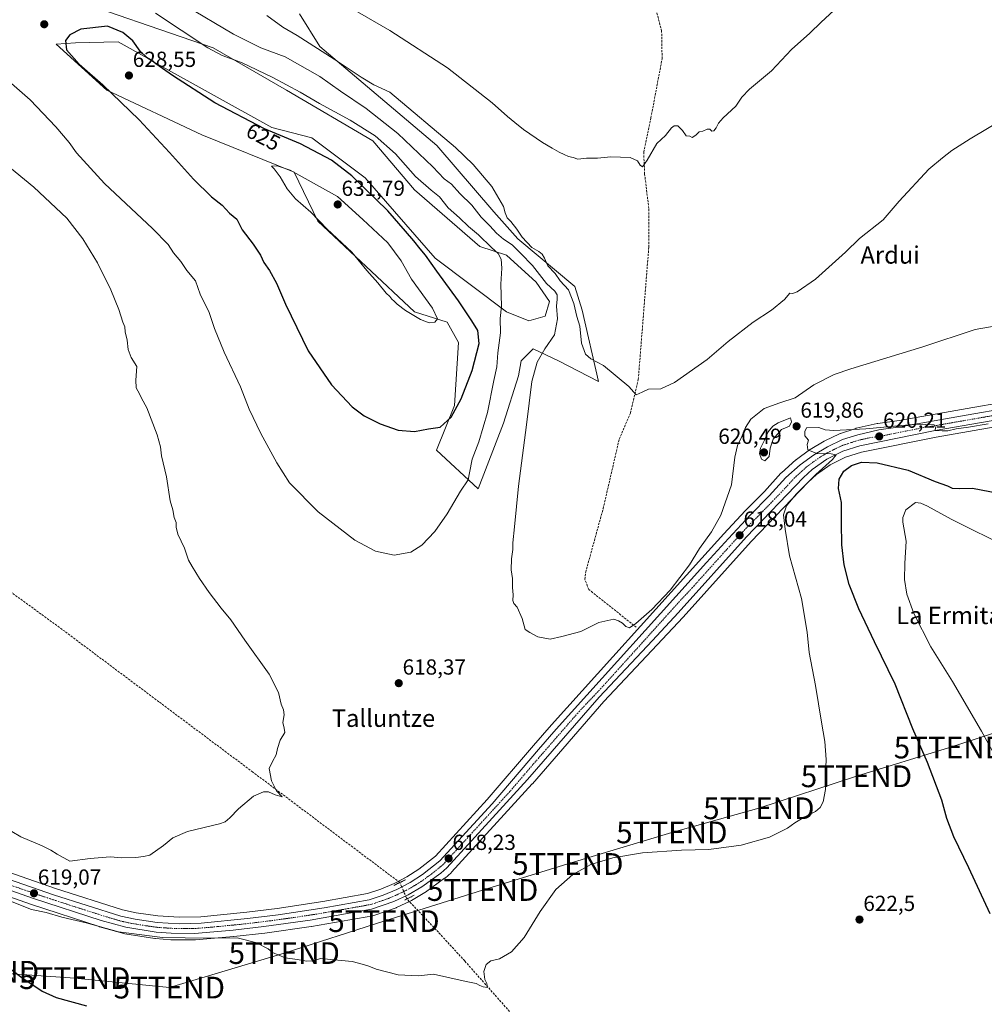
# Model space of a CAD drawing. Units: metres. Extents: x 627857 to 631327, y 4731929 to 4734307.
# Drawn here: x 628467 to 628910, y 4732727 to 4733180 of the extents above; entities that cross this region are included whole.
import ezdxf
from ezdxf.enums import TextEntityAlignment as Align

# ---------------------------------------------------------------- set-up
doc = ezdxf.new("R2010")
doc.units = ezdxf.units.M
doc.header["$MEASUREMENT"] = 0
for name, pattern in [('TRAZO_Y_PUNTO', [1, 0.5, -0.25, 0, -0.25]), ('TRAZOS2', [0.375, 0.25, -0.125]), ('TRAZOSX2', [1.5, 1, -0.5])]:
    doc.linetypes.add(name, pattern=pattern)
doc.layers.get('0').update_dxf_attribs({"lineweight": 5})
for name, color, linetype, lineweight in [('Carretera de calzada única', 19, 'Continuous', 13), ('Carretera de calzada única Cxs', 19, 'Continuous', 13), ('Carretera de calzada única eje', 19, 'TRAZO_Y_PUNTO', 0), ('Carátula', 7, 'Continuous', 5), ('Corriente artificial lineal', 5, 'TRAZOSX2', 13), ('Corriente artificial lineal oculto', 135, 'TRAZO_Y_PUNTO', 13), ('Cultivos herbáceos CxS', 92, 'Continuous', 0), ('Curva de nivel maestra', 36, 'Continuous', 30), ('Curva de nivel normal', 36, 'Continuous', 0), ('Matorral', 135, 'Continuous', 0), ('Matorral CxS', 135, 'Continuous', 0), ('Núcleo urbano', 19, 'Continuous', 0), ('Núcleo urbano CxS', 19, 'Continuous', 0), ('Puente lineal', 2, 'TRAZOS2', 0), ('Punto de cota en terreno', 7, 'Continuous', 0), ('Rótulo de curva de nivel directora', 19, 'Continuous', 0), ('Rótulo de punto de cota en terreno', 19, 'Continuous', 0), ('Tendido', 6, 'Continuous', 0), ('Texto cartográfico', 19, 'Continuous', 0), ('Torre de tendido puntual', 7, 'Continuous', 0)]:
    doc.layers.add(name, color=color, linetype=linetype, lineweight=lineweight)
doc.styles.add('Arial', font='txt', dxfattribs={"height": 0.2})

# ---------------------------------------------------------------- blocks, each defined once
blk = doc.blocks.new('*U162')
at = {"layer": 'Cultivos herbáceos CxS', "color": 92, "linetype": 'Continuous', "lineweight": 0}
blk.add_polyline3d([(628445.09, 4732782.63, 620.31), (628472.18, 4732773.15, 619.3), (628472.24, 4732773.13, 619.31), (628503.33, 4732763.01, 619.63), (628503.45, 4732762.97, 619.63), (628514.72, 4732759.82, 620), (628515.03, 4732759.75, 620), (628528.97, 4732757.52, 619.68), (628529.21, 4732757.49, 619.68), (628536.25, 4732756.95, 619.73), (628536.47, 4732756.94, 619.73), (628547.07, 4732756.9, 619.74), (628547.33, 4732756.92, 619.74), (628547.59, 4732756.94, 619.73), (628565.11, 4732758.43, 619.84), (628565.19, 4732758.44, 619.84), (628579.41, 4732760.06, 619.53), (628579.48, 4732760.07, 619.53), (628600.76, 4732763.04, 619.08), (628600.87, 4732763.06, 619.08), (628629.09, 4732768.02, 618.94), (628629.55, 4732768.14, 618.94), (628639.82, 4732771.69, 618.77), (628640.1, 4732771.81, 618.75), (628646.63, 4732774.89, 617.94), (628646.85, 4732775, 618), (628653.12, 4732778.63, 618.72), (628653.39, 4732778.81, 618.73), (628662.16, 4732785.21, 618.7), (628662.34, 4732785.35, 618.69), (628665.09, 4732787.75, 618.57), (628665.34, 4732787.99, 618.57), (628702.45, 4732828.62, 617.78), (628702.49, 4732828.67, 617.78), (628735.42, 4732866.48, 616.28), (628759.88, 4732892.54, 616.12), (628771.78, 4732905.28, 616.16), (628803.11, 4732940.12, 617.85), (628829.34, 4732967.29, 620.09), (628833.13, 4732970.85, 620.31), (628839.47, 4732975.36, 620.81), (628846.41, 4732978.81, 620.61), (628853.87, 4732981.18, 621.31), (628888.21, 4732988.07, 620.56), (628944.12, 4732997.8, 620.05)], dxfattribs=at)
blk = doc.blocks.new('*U164')
at = {"layer": 'Cultivos herbáceos CxS', "color": 92, "linetype": 'Continuous', "lineweight": 0}
for points in [[(628942.23, 4733008.13, 618.39), (628905.03, 4733001.67, 618.79), (628871.14, 4732995.72, 619.49), (628861.39, 4732994.38, 619.18), (628861.28, 4732994.36, 619.18), (628861.12, 4732994.33, 619.18), (628851.46, 4732992.09, 619.29), (628851.23, 4732992.03, 619.31), (628844.16, 4732989.77, 619.91), (628844.04, 4732989.73, 619.92), (628843.77, 4732989.62, 619.95), (628836.96, 4732986.36, 620.09), (628836.74, 4732986.24, 620.09), (628830.22, 4732982.35, 619.97), (628830, 4732982.2, 619.96), (628823.9, 4732977.77, 619.68), (628823.73, 4732977.64, 619.67), (628823.67, 4732977.58, 619.67), (628817.06, 4732971.7, 619.33), (628816.82, 4732971.47, 619.32), (628809.24, 4732963.05, 618.35), (628800.5, 4732954.29, 617.41), (628800.42, 4732954.21, 617.4), (628790.5, 4732943.51, 616.64), (628780.38, 4732932.44, 616.1), (628711.25, 4732855.81, 616.69), (628703.03, 4732846.35, 617.24), (628681.71, 4732821.48, 618.39), (628657.91, 4732795.43, 617.7), (628650.31, 4732789.38, 617.7), (628644.76, 4732785.85, 617.9), (628638.91, 4732782.79, 617.97), (628632.82, 4732780.23, 618.07), (628626.75, 4732778.26, 617.9), (628606.2, 4732774.55, 618.1), (628585.16, 4732771.39, 618.01), (628571.13, 4732769.65, 618.22), (628550.1, 4732767.57, 618.49), (628540.16, 4732767.34, 618.5), (628530.23, 4732767.95, 618.37), (628520.36, 4732769.38, 618.3), (628514.02, 4732770.76, 618.49), (628483.27, 4732780.46, 617.7), (628448.41, 4732792.59, 618.68)], [(628482.58, 4733192.27, 623.29), (628555.67, 4733166.98, 618.77), (628589.49, 4733147.5, 620.97), (628629.11, 4733124.27, 621.79), (628648.24, 4733101.71, 622.57), (628678.3, 4733075.74, 621.29), (628690.59, 4733071.64, 618.56), (628704.25, 4733059.34, 616.7), (628710.4, 4733050.45, 615.96), (628708.35, 4733043.62, 616.09), (628700.84, 4733041.57, 616.8), (628690.59, 4733045.67, 619.23), (628657.8, 4733070.27, 624.18), (628625.69, 4733107.18, 623.93), (628601.1, 4733125.63, 623.81), (628582.66, 4733130.42, 624.29), (628528.34, 4733160.64, 625), (628525.52, 4733162.21, 625.07), (628511.98, 4733169.75, 625.5), (628492.48, 4733169.38, 625.2), (628483.6, 4733168.69, 624.71), (628506.83, 4733147.51, 624.76), (628550.55, 4733127, 627.46), (628592.9, 4733109.91, 629.47), (628603.83, 4733087.36, 629.78), (628648.24, 4733045.67, 630.34), (628663.27, 4733040.88, 628.67), (628668.49, 4733031.49, 628.08), (628666.68, 4733002.61, 625.24), (628658.48, 4732982.1, 623.5), (628677.61, 4732964.33, 618.18), (628689.22, 4732994.41, 617), (628696.06, 4733016.28, 615.9), (628697.42, 4733023.11, 615.96), (628702.31, 4733028, 615.5), (628702.89, 4733028.58, 615.47), (628714.5, 4733023.11, 613.8), (628732.95, 4733013.54, 610.85), (628725.43, 4733046.35, 609.15), (628722.02, 4733057.29, 608.41), (628695.84, 4733079.21, 611.42), (628684.73, 4733091.63, 611.5), (628658.56, 4733122.08, 611.71), (628604.71, 4733167.69, 609.38), (628595.44, 4733182.7, 607.36)]]:
    blk.add_polyline3d(points, dxfattribs=at)
blk = doc.blocks.new('5PATER')
at = {"layer": 'Carátula', "linetype": 'Continuous', "lineweight": 5}
h = blk.add_hatch(color=250, dxfattribs=at)
edge = h.paths.add_edge_path()
edge.add_ellipse((0, 0.01), major_axis=(-1.33, -1.34), ratio=0.999422, start_angle=0, end_angle=360)
blk = doc.blocks.new('5TTEND')
blk.add_text('5TTEND', height=10).set_placement((0, 0), align=Align.MIDDLE_CENTER)

msp = doc.modelspace()

# ---------------------------------------------------------------- linework, layer by layer
at = {"layer": 'Carretera de calzada única', "color": 19, "linetype": 'Continuous', "lineweight": 13}
for points in [[(628447.42, 4732789.76, 619.26), (628482.33, 4732777.61, 618.75), (628513.25, 4732767.86, 618.87), (628519.82, 4732766.43, 618.8), (628529.92, 4732764.96, 618.83), (628540.1, 4732764.34, 618.93), (628550.28, 4732764.57, 618.93), (628571.46, 4732766.67, 618.71), (628585.57, 4732768.42, 618.86), (628606.69, 4732771.59, 618.51), (628627.48, 4732775.34, 618.36), (628633.87, 4732777.42, 618.38), (628640.19, 4732780.07, 618.31), (628646.26, 4732783.25, 618.27), (628652.05, 4732786.93, 618), (628659.96, 4732793.23, 618.01), (628683.96, 4732819.49, 618.05), (628705.3, 4732844.39, 617.38), (628713.5, 4732853.82, 617.03), (628782.6, 4732930.42, 616.89), (628792.71, 4732941.48, 617.42), (628802.62, 4732952.17, 618.11), (628811.42, 4732960.98, 618.74), (628819.05, 4732969.46, 619.33), (628825.66, 4732975.34, 619.67), (628831.76, 4732979.77, 619.93), (628838.26, 4732983.65, 620.12), (628845.07, 4732986.91, 620.2), (628852.14, 4732989.17, 620.08), (628861.8, 4732991.41, 619.68), (628871.6, 4732992.76, 620.06), (628905.55, 4732998.71, 619.65), (628942.78, 4733005.18, 619.38)], [(628943.6, 4733000.75, 619.96), (628887.66, 4732991.02, 620.15), (628853.12, 4732984.09, 620.12), (628845.28, 4732981.6, 620.24), (628837.92, 4732977.94, 619.93), (628831.23, 4732973.18, 619.55), (628827.23, 4732969.43, 619.42), (628800.91, 4732942.17, 618.03), (628769.57, 4732907.31, 616.61), (628757.69, 4732894.59, 616.56), (628733.19, 4732868.49, 616.75), (628700.23, 4732830.64, 617.73), (628663.12, 4732790.01, 618.36), (628660.39, 4732787.63, 618.4), (628651.62, 4732781.23, 618.5), (628645.35, 4732777.6, 618.4), (628638.82, 4732774.52, 618.58), (628628.57, 4732770.97, 618.76), (628600.35, 4732766.01, 618.94), (628579.07, 4732763.04, 619.1), (628564.85, 4732761.42, 619.4), (628547.07, 4732759.9, 619.24), (628536.48, 4732759.94, 619.2), (628529.44, 4732760.48, 619.24), (628515.53, 4732762.71, 619.28), (628504.26, 4732765.86, 619.19), (628473.17, 4732775.98, 619.11), (628446.03, 4732785.48, 619.64)]]:
    msp.add_polyline3d(points, dxfattribs=at)
at = {"layer": 'Carretera de calzada única Cxs', "color": 19, "linetype": 'Continuous', "lineweight": 13}
for points in [[(628447.42, 4732789.76, 619.26), (628482.33, 4732777.61, 618.75), (628513.25, 4732767.86, 618.87), (628519.82, 4732766.43, 618.8), (628529.92, 4732764.96, 618.83), (628540.1, 4732764.34, 618.93), (628550.28, 4732764.57, 618.93), (628571.46, 4732766.67, 618.71), (628585.57, 4732768.42, 618.86), (628606.69, 4732771.59, 618.51), (628627.48, 4732775.34, 618.36), (628633.87, 4732777.42, 618.38), (628640.19, 4732780.07, 618.31), (628646.26, 4732783.25, 618.27), (628652.05, 4732786.93, 618), (628659.96, 4732793.23, 618.01), (628683.96, 4732819.49, 618.05), (628705.3, 4732844.39, 617.38), (628713.5, 4732853.82, 617.03), (628782.6, 4732930.42, 616.89), (628792.71, 4732941.48, 617.42), (628802.62, 4732952.17, 618.11), (628811.42, 4732960.98, 618.74), (628819.05, 4732969.46, 619.33), (628825.66, 4732975.34, 619.67), (628831.76, 4732979.77, 619.93), (628838.26, 4732983.65, 620.12), (628845.07, 4732986.91, 620.2), (628852.14, 4732989.17, 620.08), (628861.8, 4732991.41, 619.68), (628871.6, 4732992.76, 620.06), (628905.55, 4732998.71, 619.65), (628942.78, 4733005.18, 619.38)], [(628943.6, 4733000.75, 619.96), (628887.66, 4732991.02, 620.15), (628853.12, 4732984.09, 620.12), (628845.28, 4732981.6, 620.24), (628837.92, 4732977.94, 619.93), (628831.23, 4732973.18, 619.55), (628827.23, 4732969.43, 619.42), (628800.91, 4732942.17, 618.03), (628769.57, 4732907.31, 616.61), (628757.69, 4732894.59, 616.56), (628733.19, 4732868.49, 616.75), (628700.23, 4732830.64, 617.73), (628663.12, 4732790.01, 618.36), (628660.39, 4732787.63, 618.4), (628651.62, 4732781.23, 618.5), (628645.35, 4732777.6, 618.4), (628638.82, 4732774.52, 618.58), (628628.57, 4732770.97, 618.76), (628600.35, 4732766.01, 618.94), (628579.07, 4732763.04, 619.1), (628564.85, 4732761.42, 619.4), (628547.07, 4732759.9, 619.24), (628536.48, 4732759.94, 619.2), (628529.44, 4732760.48, 619.24), (628515.53, 4732762.71, 619.28), (628504.26, 4732765.86, 619.19), (628473.17, 4732775.98, 619.11), (628446.03, 4732785.48, 619.64)]]:
    msp.add_polyline3d(points, dxfattribs=at)
at = {"layer": 'Carretera de calzada única eje', "color": 19, "linetype": 'TRAZO_Y_PUNTO', "lineweight": 0}
msp.add_polyline3d([(628924.57, 4732999.73, 619.62), (628896.6, 4732994.86, 619.79), (628879.64, 4732991.89, 620.01), (628862.35, 4732988.42, 620.2), (628857.46, 4732987.75, 620.21), (628852.64, 4732986.63, 620.19), (628849.1, 4732985.5, 620.16), (628845.17, 4732984.26, 620.13), (628841.76, 4732982.63, 620.08), (628838.08, 4732980.8, 619.97), (628834.85, 4732978.85, 619.88), (628831.5, 4732976.48, 619.75), (628828.44, 4732974.26, 619.62), (628826.44, 4732972.39, 619.54), (628823.14, 4732969.44, 619.37), (628819.32, 4732965.21, 619.14), (628806.17, 4732951.57, 618.44), (628801.76, 4732947.17, 618.23), (628796.82, 4732941.82, 617.92), (628791.76, 4732936.29, 617.62), (628776.08, 4732918.85, 617.02), (628770.14, 4732912.5, 616.81), (628735.58, 4732874.19, 616.88), (628723.33, 4732861.15, 616.95), (628706.87, 4732842.23, 617.48), (628702.76, 4732837.51, 617.58), (628692.1, 4732825.06, 617.86), (628673.53, 4732804.75, 618.08), (628661.53, 4732791.61, 618.23), (628660.17, 4732790.43, 618.2), (628656.23, 4732787.27, 618.28), (628651.83, 4732784.08, 618.34), (628648.94, 4732782.24, 618.39), (628645.82, 4732780.43, 618.41), (628642.78, 4732778.84, 618.46), (628639.51, 4732777.3, 618.48), (628636.35, 4732775.97, 618.51), (628631.23, 4732774.18, 618.57), (628628.03, 4732773.16, 618.64), (628617.62, 4732771.27, 618.65), (628603.51, 4732768.8, 618.81), (628592.96, 4732767.21, 618.9), (628582.32, 4732765.73, 618.93), (628575.26, 4732764.84, 618.98), (628568.14, 4732764.04, 619.03), (628557.57, 4732762.99, 619.17), (628548.67, 4732762.23, 619.14), (628543.57, 4732762.11, 619.12), (628538.28, 4732762.14, 619.11), (628533.21, 4732762.44, 619.1), (628529.67, 4732762.72, 619.1), (628524.64, 4732763.44, 619.08), (628517.67, 4732764.57, 619), (628514.39, 4732765.29, 618.99), (628508.75, 4732766.86, 618.99), (628493.3, 4732771.74, 618.86), (628477.75, 4732776.8, 618.95), (628460.3, 4732782.86, 619.29)], dxfattribs=at)
at = {"layer": 'Corriente artificial lineal', "color": 5, "linetype": 'TRAZOSX2', "lineweight": 13}
for points in [[(628750.26, 4732900.66, 615.48), (628728.4, 4732918.04, 613.95), (628726.69, 4732922.64, 613.57), (628727.02, 4732925.96, 613.45), (628735.04, 4732955.15, 612.63), (628742.43, 4732987.13, 611.49), (628747.57, 4732999.11, 610.67), (628751.21, 4733014.51, 609.35), (628756.04, 4733075.37, 606.44), (628756.04, 4733093.12, 605.51), (628754.12, 4733109.06, 605.25), (628753.69, 4733119.11, 604.73), (628757.01, 4733134.83, 604.16), (628762.15, 4733162, 602.57), (628761.94, 4733174.73, 601.99), (628758.1, 4733189.49, 601.52)], [(628641.55, 4732783.28, 618.12), (628573.94, 4732834.08, 614.34), (628486.26, 4732899.66, 611.08), (628408.84, 4732956.05, 607.72), (628336.55, 4733009.86, 605.1), (628273.88, 4733060.36, 602.52), (628192.93, 4733130.64, 599.51), (628151.34, 4733164.22, 598.24)], [(628736.58, 4732666.72, 627.24), (628728.97, 4732677.68, 625.77), (628714.14, 4732697.4, 623.61), (628700.01, 4732714.98, 621.75), (628671.38, 4732747.24, 619.37), (628659.28, 4732760.44, 618.96), (628644.82, 4732775.73, 618.22)]]:
    msp.add_polyline3d(points, dxfattribs=at)
at = {"layer": 'Corriente artificial lineal oculto', "color": 135, "linetype": 'TRAZO_Y_PUNTO', "lineweight": 13}
msp.add_polyline3d([(628641.55, 4732783.28, 618.12), (628644.82, 4732775.73, 618.22)], dxfattribs=at)
at = {"layer": 'Cultivos herbáceos CxS', "color": 92, "linetype": 'Continuous', "lineweight": 0}
for points in [[(628595.44, 4733182.7, 607.36), (628604.71, 4733167.69, 609.38), (628658.56, 4733122.08, 611.71), (628684.73, 4733091.63, 611.5), (628695.84, 4733079.21, 611.42), (628722.02, 4733057.29, 608.41), (628725.43, 4733046.35, 609.15), (628732.95, 4733013.54, 610.85), (628714.5, 4733023.11, 613.8), (628702.89, 4733028.58, 615.47), (628702.31, 4733028, 615.5), (628697.42, 4733023.11, 615.96), (628696.06, 4733016.28, 615.9), (628689.22, 4732994.41, 617), (628677.61, 4732964.33, 618.18), (628658.48, 4732982.1, 623.5), (628666.68, 4733002.61, 625.24), (628668.49, 4733031.49, 628.08), (628663.27, 4733040.88, 628.67), (628648.24, 4733045.67, 630.34), (628603.83, 4733087.36, 629.78), (628592.9, 4733109.91, 629.47), (628550.55, 4733127, 627.46), (628506.83, 4733147.51, 624.76), (628483.6, 4733168.69, 624.71), (628492.48, 4733169.38, 625.2), (628511.98, 4733169.75, 625.5), (628525.52, 4733162.21, 625.07), (628528.34, 4733160.64, 625), (628582.66, 4733130.42, 624.29), (628601.1, 4733125.63, 623.81), (628625.69, 4733107.18, 623.93), (628657.8, 4733070.27, 624.18), (628690.59, 4733045.67, 619.23), (628700.84, 4733041.57, 616.8), (628708.35, 4733043.62, 616.09), (628710.4, 4733050.45, 615.96), (628704.25, 4733059.34, 616.7), (628690.59, 4733071.64, 618.56), (628678.3, 4733075.74, 621.29), (628648.24, 4733101.71, 622.57), (628629.11, 4733124.27, 621.79), (628589.49, 4733147.51, 620.97), (628555.67, 4733166.98, 618.77), (628482.58, 4733192.27, 623.29)], [(628448.41, 4732792.59, 618.68), (628483.27, 4732780.46, 617.7), (628514.02, 4732770.76, 618.49), (628520.36, 4732769.38, 618.3), (628530.23, 4732767.95, 618.37), (628540.16, 4732767.34, 618.5), (628550.1, 4732767.57, 618.49), (628571.13, 4732769.65, 618.22), (628585.16, 4732771.39, 618.01), (628606.2, 4732774.55, 618.1), (628626.75, 4732778.26, 617.9), (628632.82, 4732780.24, 618.07), (628638.91, 4732782.79, 617.97), (628640.85, 4732783.8, 618.01), (628644.76, 4732785.85, 617.9), (628650.31, 4732789.38, 617.7), (628657.91, 4732795.43, 617.7), (628681.71, 4732821.48, 618.39), (628703.03, 4732846.35, 617.24), (628711.25, 4732855.81, 616.69), (628780.38, 4732932.44, 616.1), (628790.5, 4732943.51, 616.64), (628800.42, 4732954.21, 617.4), (628800.5, 4732954.29, 617.41), (628809.24, 4732963.05, 618.35), (628816.82, 4732971.47, 619.32), (628817.06, 4732971.7, 619.33), (628823.67, 4732977.58, 619.67), (628823.73, 4732977.64, 619.67), (628823.9, 4732977.77, 619.68), (628830, 4732982.2, 619.96), (628830.22, 4732982.35, 619.97), (628836.74, 4732986.24, 620.09), (628836.96, 4732986.36, 620.09), (628843.77, 4732989.62, 619.95), (628844.04, 4732989.73, 619.92), (628844.16, 4732989.77, 619.91), (628851.23, 4732992.03, 619.31), (628851.46, 4732992.09, 619.29), (628861.12, 4732994.33, 619.18), (628861.28, 4732994.36, 619.18), (628861.39, 4732994.38, 619.18), (628871.14, 4732995.73, 619.49), (628905.03, 4733001.67, 618.79), (628942.23, 4733008.13, 618.39)], [(628944.12, 4732997.8, 620.05), (628888.21, 4732988.07, 620.56), (628853.87, 4732981.18, 621.31), (628846.41, 4732978.81, 620.61), (628839.47, 4732975.36, 620.81), (628833.13, 4732970.85, 620.31), (628829.34, 4732967.29, 620.09), (628803.1, 4732940.13, 617.85), (628771.78, 4732905.28, 616.16), (628759.88, 4732892.54, 616.12), (628735.42, 4732866.48, 616.28), (628702.49, 4732828.67, 617.78), (628702.44, 4732828.62, 617.78), (628665.33, 4732787.99, 618.57), (628665.09, 4732787.75, 618.57), (628662.34, 4732785.35, 618.69), (628662.16, 4732785.21, 618.7), (628653.39, 4732778.81, 618.73), (628653.12, 4732778.63, 618.72), (628646.85, 4732775, 618), (628646.63, 4732774.89, 617.94), (628645.93, 4732774.56, 617.95), (628640.1, 4732771.81, 618.75), (628639.82, 4732771.69, 618.77), (628629.55, 4732768.14, 618.94), (628629.09, 4732768.02, 618.94), (628600.87, 4732763.06, 619.08), (628600.76, 4732763.04, 619.08), (628579.48, 4732760.07, 619.53), (628579.41, 4732760.06, 619.53), (628565.19, 4732758.44, 619.84), (628565.11, 4732758.43, 619.84), (628547.59, 4732756.94, 619.73), (628547.32, 4732756.92, 619.74), (628547.07, 4732756.9, 619.74), (628536.47, 4732756.94, 619.73), (628536.25, 4732756.95, 619.73), (628529.21, 4732757.49, 619.68), (628528.96, 4732757.52, 619.68), (628515.03, 4732759.75, 620), (628514.72, 4732759.82, 620), (628503.45, 4732762.97, 619.63), (628503.33, 4732763.01, 619.63), (628472.24, 4732773.13, 619.31), (628472.18, 4732773.15, 619.3), (628445.09, 4732782.63, 620.31)]]:
    msp.add_polyline3d(points, dxfattribs=at)
at = {"layer": 'Curva de nivel maestra', "color": 36, "linetype": 'Continuous', "lineweight": 30}
for points in [[(628648.36, 4732990.6, 625), (628654.8, 4732991.82, 625), (628660.05, 4732992.56, 625), (628665.14, 4732997.18, 625), (628669.83, 4733005.69, 625), (628674.83, 4733018.69, 625), (628678.02, 4733031.14, 625), (628677.46, 4733037.12, 625), (628674.62, 4733041.57, 625), (628668.56, 4733050.74, 625), (628658.5, 4733064.39, 625), (628653.31, 4733071.74, 625), (628650.85, 4733074.6, 625), (628648.02, 4733078.32, 625), (628644.17, 4733082.66, 625), (628636.08, 4733092.04, 625), (628619.48, 4733108.1, 625), (628610.06, 4733115.36, 625), (628595.94, 4733122.85, 625), (628579.33, 4733129.76, 625), (628556.52, 4733141.76, 625), (628536.99, 4733154.29, 625), (628529.37, 4733159.66, 625), (628527.38, 4733161.35, 625), (628525.27, 4733162.56, 625), (628522.16, 4733165.54, 625), (628518.81, 4733170.22, 625), (628514.21, 4733174.02, 625), (628507.06, 4733176.91, 625), (628494.82, 4733175.57, 625), (628489.84, 4733173.01, 625), (628487.84, 4733170.38, 625), (628488.25, 4733166.1, 625), (628494.17, 4733159.48, 625), (628504.96, 4733149.94, 625), (628521.66, 4733133.95, 625), (628535.66, 4733118.96, 625), (628546.65, 4733106.66, 625), (628554.97, 4733098.44, 625), (628559.82, 4733094.63, 625), (628563.26, 4733091.02, 625), (628566.62, 4733088.25, 625), (628569.06, 4733083.36, 625), (628574.16, 4733076.79, 625), (628577.44, 4733071.74, 625), (628579.09, 4733068.39, 625), (628581.66, 4733064.61, 625), (628584.9, 4733058.77, 625), (628589.01, 4733049.16, 625), (628599.45, 4733027.71, 625), (628610.18, 4733012.13, 625), (628619.68, 4733001.96, 625), (628625.14, 4732997.76, 625), (628632.45, 4732994.09, 625), (628640.85, 4732991.21, 625), (628648.36, 4732990.6, 625)], [(628912.96, 4732768.89, 625), (628903.17, 4732790.1, 625), (628896.26, 4732804.21, 625), (628893.1, 4732812.78, 625), (628890.84, 4732821.14, 625), (628884.2, 4732838.47, 625), (628877.5, 4732853.98, 625), (628869.29, 4732874.42, 625), (628859.77, 4732893.86, 625), (628852.59, 4732909.06, 625), (628848.17, 4732920.28, 625), (628845.82, 4732929.29, 625), (628844.85, 4732938.54, 625), (628844.65, 4732948.64, 625), (628844.64, 4732958.04, 625), (628843.32, 4732964.36, 625), (628843.64, 4732968.69, 625), (628845.79, 4732972.42, 625), (628849.25, 4732974.94, 625), (628853.79, 4732976.46, 625), (628861.11, 4732976.29, 625), (628875.28, 4732972.88, 625), (628887.71, 4732967.65, 625), (628893.36, 4732965.58, 625), (628895.51, 4732964.63, 625), (628898.9, 4732964.47, 625), (628904.96, 4732964.53, 625), (628916.82, 4732962.32, 625)], [(628453.7, 4732750.16, 625), (628467.71, 4732739.63, 625), (628477.08, 4732733.35, 625), (628483.55, 4732730.36, 625), (628497.45, 4732726.6, 625)]]:
    msp.add_polyline3d(points, dxfattribs=at)
at = {"layer": 'Curva de nivel normal', "color": 36, "linetype": 'Continuous', "lineweight": 0}
for points in [[(628841.07, 4733184.16, 605), (628835.33, 4733178.85, 605), (628830.13, 4733173.82, 605), (628821.67, 4733166.26, 605), (628812.39, 4733156.47, 605), (628802.36, 4733147.98, 605), (628798.89, 4733144.37, 605), (628796.12, 4733140.23, 605), (628790.25, 4733134.82, 605), (628788.03, 4733132.43, 605), (628787.03, 4733130.17, 605), (628785.92, 4733128.84, 605), (628785.06, 4733128.63, 605), (628784.14, 4733129.56, 605), (628782.88, 4733129.62, 605), (628780.89, 4733128.71, 605), (628779.16, 4733128.32, 605), (628777.72, 4733126.82, 605), (628776.02, 4733125.84, 605), (628774.86, 4733126.36, 605), (628773.18, 4733126.61, 605), (628771.57, 4733129.06, 605), (628769.37, 4733131.08, 605), (628767.72, 4733131.1, 605), (628766.47, 4733130.18, 605), (628763.76, 4733126.7, 605), (628759.8, 4733123.06, 605), (628755.3, 4733115.33, 605), (628753.11, 4733112.23, 605), (628752.03, 4733113, 605), (628750.9, 4733115.09, 605), (628747.46, 4733116.66, 605), (628738.52, 4733116.84, 605), (628732.44, 4733116.35, 605), (628727.32, 4733116.22, 605), (628723.44, 4733115.76, 605), (628721.19, 4733116.58, 605), (628719.19, 4733117.06, 605), (628717.09, 4733118.04, 605), (628714.79, 4733118.99, 605), (628711.68, 4733120.96, 605), (628707.13, 4733123.42, 605), (628698.41, 4733129.43, 605), (628694.46, 4733132.74, 605), (628691.1, 4733135.46, 605), (628684.06, 4733141.77, 605), (628663.48, 4733157.79, 605), (628636.99, 4733175, 605), (628595.26, 4733199.24, 605)], [(628542.91, 4733186.55, 615), (628565.02, 4733173.32, 615), (628577.7, 4733166.99, 615), (628588.87, 4733162.83, 615), (628604.75, 4733153.86, 615), (628614.22, 4733147.1, 615), (628626.03, 4733139.14, 615), (628640.63, 4733127.6, 615), (628656.74, 4733112.3, 615), (628661.87, 4733106.83, 615), (628665.25, 4733104.3, 615), (628669.18, 4733100.08, 615), (628674.72, 4733094.63, 615), (628679.02, 4733089.13, 615), (628682.87, 4733085.23, 615), (628685.99, 4733081.75, 615), (628689.25, 4733079.05, 615), (628693.14, 4733076.47, 615), (628697.16, 4733072.44, 615), (628702.61, 4733066.9, 615), (628708.99, 4733058.61, 615), (628712.84, 4733055.13, 615), (628713.9, 4733053.52, 615), (628713.94, 4733051.54, 615), (628713.59, 4733048.2, 615), (628714.03, 4733042.37, 615), (628712.61, 4733035.03, 615), (628708.27, 4733028.7, 615), (628704.71, 4733022.54, 615), (628702.24, 4733013.61, 615), (628699.82, 4732993.76, 615), (628696.09, 4732965.5, 615), (628694.31, 4732946.79, 615), (628693.53, 4732939.48, 615), (628693.56, 4732936.32, 615), (628692.85, 4732932.1, 615), (628692.69, 4732927.03, 615), (628693.29, 4732923, 615), (628693.35, 4732918.96, 615), (628693.61, 4732915.52, 615), (628693.47, 4732912.94, 615), (628693.99, 4732911.56, 615), (628695.48, 4732909.89, 615), (628697.88, 4732904.69, 615), (628699.21, 4732899.62, 615), (628701.29, 4732898.23, 615), (628704.99, 4732896.25, 615), (628710.64, 4732895.11, 615), (628716.08, 4732896.32, 615), (628724.75, 4732898.68, 615), (628733.08, 4732902.89, 615), (628739.89, 4732904.33, 615), (628742.16, 4732903.61, 615), (628743.93, 4732902.5, 615), (628745.52, 4732900.93, 615), (628747.15, 4732900.42, 615), (628750.15, 4732902.31, 615), (628757.4, 4732908.78, 615), (628765.82, 4732917.69, 615), (628774.82, 4732929.29, 615), (628779.41, 4732936.82, 615), (628784.9, 4732944.52, 615), (628789.2, 4732952.11, 615), (628794.07, 4732966.18, 615), (628795.56, 4732978.9, 615), (628796.75, 4732984.24, 615), (628798.87, 4732988.34, 615), (628800.47, 4732992.47, 615), (628803.01, 4732996.27, 615), (628809.16, 4733001.22, 615), (628816.34, 4733003.88, 615), (628823.32, 4733006.14, 615), (628831.96, 4733012.13, 615), (628841.29, 4733016.77, 615), (628848.89, 4733019.49, 615), (628882.08, 4733029.53, 615), (628906.16, 4733037.5, 615), (628920.92, 4733040.08, 615)], [(628529.24, 4733183, 620), (628541.06, 4733175.21, 620), (628553.23, 4733166.97, 620), (628559.81, 4733163.46, 620), (628568.79, 4733160.22, 620), (628583.23, 4733153.42, 620), (628595.78, 4733146.67, 620), (628604.59, 4733141.46, 620), (628618.74, 4733133.79, 620), (628630.21, 4733126.54, 620), (628639.54, 4733118.26, 620), (628648.8, 4733107.84, 620), (628655.9, 4733101.51, 620), (628659.85, 4733098.56, 620), (628663.79, 4733093.42, 620), (628668.92, 4733088.86, 620), (628673.11, 4733084.88, 620), (628677.66, 4733081.11, 620), (628683.71, 4733075.21, 620), (628686.84, 4733072.46, 620), (628688.18, 4733069.8, 620), (628688.45, 4733065.74, 620), (628688.03, 4733058.4, 620), (628688.23, 4733048.18, 620), (628687.7, 4733042.54, 620), (628687.78, 4733035.96, 620), (628686.69, 4733026.78, 620), (628686.18, 4733020.4, 620), (628684.79, 4733014.02, 620), (628681.81, 4732999.3, 620), (628677.95, 4732985.93, 620), (628674.86, 4732977.98, 620), (628673.52, 4732971.6, 620), (628672.93, 4732968.36, 620), (628669.47, 4732963.2, 620), (628663.37, 4732952.74, 620), (628657.6, 4732944.69, 620), (628651.6, 4732938.37, 620), (628646.67, 4732935.17, 620), (628638.96, 4732933.81, 620), (628630.37, 4732935.69, 620), (628620.9, 4732940.63, 620), (628604.04, 4732953.76, 620), (628590.79, 4732967.1, 620), (628585.06, 4732976.3, 620), (628577.63, 4732989.74, 620), (628572.34, 4733000.96, 620), (628568.28, 4733011.11, 620), (628560.79, 4733027.1, 620), (628556.41, 4733038.03, 620), (628553.84, 4733045.35, 620), (628549.78, 4733053.84, 620), (628547.54, 4733059.83, 620), (628543.62, 4733064.59, 620), (628540.83, 4733068.79, 620), (628537.53, 4733072.83, 620), (628535.02, 4733076.65, 620), (628527.88, 4733083.88, 620), (628505.8, 4733104.58, 620), (628492.88, 4733118.7, 620), (628489.46, 4733123.46, 620), (628483.45, 4733130.73, 620), (628471.55, 4733143.14, 620), (628462.93, 4733150.65, 620)], [(628580.35, 4733181.88, 610), (628587.72, 4733176.45, 610), (628594.4, 4733172.72, 610), (628611.37, 4733161.84, 610), (628623.81, 4733153.47, 610), (628629.61, 4733150.07, 610), (628637, 4733146.63, 610), (628667.13, 4733121.24, 610), (628675.28, 4733113.41, 610), (628683.83, 4733103.29, 610), (628689.16, 4733094.13, 610), (628690.04, 4733091.16, 610), (628690.94, 4733088.9, 610), (628692.59, 4733087.21, 610), (628695.39, 4733083.67, 610), (628697.74, 4733080.03, 610), (628702.26, 4733075.22, 610), (628705.5, 4733073.38, 610), (628707.03, 4733072.21, 610), (628708.06, 4733070.28, 610), (628709.6, 4733066.72, 610), (628712.94, 4733063.22, 610), (628715.31, 4733059.93, 610), (628719.09, 4733055.71, 610), (628721.58, 4733049.52, 610), (628722.89, 4733043.43, 610), (628724.36, 4733038.98, 610), (628725.09, 4733031.2, 610), (628726.94, 4733026.2, 610), (628729.44, 4733024.05, 610), (628735.24, 4733020.92, 610), (628746.85, 4733011.32, 610), (628750.23, 4733007.43, 610), (628752.95, 4733008.76, 610), (628755.97, 4733010.04, 610), (628761.64, 4733010.22, 610), (628767.92, 4733013.09, 610), (628782.82, 4733023.74, 610), (628792.51, 4733032.03, 610), (628804.05, 4733040.93, 610), (628812.41, 4733046.47, 610), (628818.41, 4733051.24, 610), (628820.94, 4733054.16, 610), (628822.18, 4733054.07, 610), (628824.28, 4733054.82, 610), (628832.76, 4733060.64, 610), (628846.55, 4733073.15, 610), (628852.94, 4733079.34, 610), (628863.87, 4733087.9, 610), (628871.12, 4733096.59, 610), (628884.76, 4733111.16, 610), (628891.09, 4733116.41, 610), (628895.42, 4733119.81, 610), (628903.76, 4733125.11, 610), (628919.76, 4733134.71, 610)], [(628463.22, 4732806.69, 615), (628467.26, 4732804.35, 615), (628477.1, 4732800.18, 615), (628481.13, 4732798.09, 615), (628484, 4732796.33, 615), (628489.8, 4732793.08, 615), (628499.15, 4732794.35, 615), (628508.39, 4732795.03, 615), (628513.67, 4732794.62, 615), (628520.12, 4732794.74, 615), (628523.73, 4732795.28, 615), (628526.57, 4732795.84, 615), (628532.87, 4732800.23, 615), (628537.17, 4732803.86, 615), (628543.88, 4732806.76, 615), (628558.62, 4732810.31, 615), (628561.3, 4732811.25, 615), (628563.36, 4732813.01, 615), (628567.36, 4732817.23, 615), (628574.32, 4732822.96, 615), (628578.8, 4732824.96, 615), (628581.22, 4732824.92, 615), (628584.17, 4732823.61, 615), (628587.38, 4732822.68, 615), (628584.81, 4732825.43, 615), (628582.53, 4732829.97, 615), (628581.48, 4732835.76, 615), (628583.04, 4732838.91, 615), (628584.74, 4732842.06, 615), (628585.27, 4732844.94, 615), (628586.6, 4732848.68, 615), (628588.75, 4732852.22, 615), (628588.37, 4732854.19, 615), (628587.74, 4732856.89, 615), (628588.3, 4732860.35, 615), (628588.06, 4732862.68, 615), (628586.96, 4732865.35, 615), (628585.72, 4732870.69, 615), (628581.43, 4732879.02, 615), (628570.28, 4732894.69, 615), (628563.89, 4732904.02, 615), (628559.41, 4732909.42, 615), (628553.82, 4732916.64, 615), (628549.38, 4732923, 615), (628546.14, 4732928.53, 615), (628544.42, 4732931.48, 615), (628542.58, 4732936.98, 615), (628539.45, 4732943.5, 615), (628538.65, 4732946.66, 615), (628538.77, 4732948.76, 615), (628537.73, 4732951.11, 615), (628537.21, 4732954.62, 615), (628536.02, 4732958.68, 615), (628534.31, 4732969.74, 615), (628531.94, 4732979.41, 615), (628531.57, 4732983.51, 615), (628529.97, 4732989.03, 615), (628525.16, 4733001.47, 615), (628522.74, 4733006.03, 615), (628521.86, 4733007.98, 615), (628520.36, 4733010.66, 615), (628520.14, 4733014.27, 615), (628520.58, 4733020.44, 615), (628518.08, 4733024.66, 615), (628516.61, 4733028.27, 615), (628516.15, 4733032.59, 615), (628515.32, 4733036.41, 615), (628515.11, 4733038.75, 615), (628514.2, 4733040.84, 615), (628512.38, 4733046.68, 615), (628508.71, 4733055.76, 615), (628502.58, 4733068.18, 615), (628495.76, 4733079.14, 615), (628488.38, 4733088.69, 615), (628473.28, 4733102.92, 615), (628440.51, 4733129.81, 615)], [(628655.02, 4733040.6, 630), (628657.68, 4733040.92, 630), (628658.84, 4733042.49, 630), (628656.54, 4733047.31, 630), (628646.94, 4733060.67, 630), (628642.2, 4733069.07, 630), (628636.03, 4733077.39, 630), (628624.56, 4733088.04, 630), (628612.93, 4733098.66, 630), (628591.08, 4733110.71, 630), (628585.14, 4733112.69, 630), (628582.48, 4733112.68, 630), (628583.82, 4733111.45, 630), (628584.7, 4733110.14, 630), (628586.53, 4733107.75, 630), (628589.76, 4733102.2, 630), (628593.57, 4733097.67, 630), (628600.6, 4733091.46, 630), (628608.14, 4733083.58, 630), (628619.42, 4733073.05, 630), (628626.35, 4733064.65, 630), (628631.39, 4733059.02, 630), (628635.34, 4733054.3, 630), (628636.99, 4733052.62, 630), (628637.83, 4733051.46, 630), (628638.99, 4733050.62, 630), (628640.3, 4733049.21, 630), (628644.22, 4733046.3, 630), (628651, 4733042.19, 630), (628655.02, 4733040.6, 630)], [(628809.36, 4732977.11, 620), (628811.45, 4732979.1, 620), (628811.86, 4732983.04, 620), (628813.27, 4732987.06, 620), (628817.02, 4732991.48, 620), (628820.68, 4732993.14, 620), (628821.7, 4732995.05, 620), (628821.25, 4732996.86, 620), (628815.54, 4732994.62, 620), (628813.03, 4732993.01, 620), (628810.93, 4732990.46, 620), (628809.24, 4732986.69, 620), (628807.42, 4732983.02, 620), (628807, 4732980.48, 620), (628807.85, 4732977.84, 620), (628809.36, 4732977.11, 620)], [(628447.06, 4732780.81, 620), (628472.21, 4732770.84, 620), (628478.87, 4732769.44, 620), (628486.06, 4732767.34, 620), (628497.39, 4732764.69, 620), (628512.22, 4732760.68, 620), (628532.36, 4732758.07, 620), (628553.22, 4732757.77, 620), (628566.74, 4732757.78, 620), (628575.74, 4732755.53, 620), (628579.12, 4732753.66, 620), (628581.07, 4732752.8, 620), (628582.99, 4732751.16, 620), (628588.78, 4732748.64, 620), (628594.39, 4732747.9, 620), (628598.86, 4732747.14, 620), (628601.73, 4732747.34, 620), (628605.01, 4732748.29, 620), (628609.88, 4732747.9, 620), (628619.6, 4732746.97, 620), (628624.8, 4732745.52, 620), (628627.3, 4732744.88, 620), (628630.72, 4732743.5, 620), (628640.82, 4732740.82, 620), (628650.2, 4732740.45, 620), (628657.07, 4732741.2, 620), (628672.09, 4732737.74, 620), (628676.6, 4732736.86, 620), (628678.28, 4732735.92, 620), (628679.82, 4732735.34, 620), (628681.87, 4732735.02, 620), (628681.5, 4732736.92, 620), (628680.6, 4732738.76, 620), (628680.11, 4732742.44, 620), (628681.19, 4732745.55, 620), (628683.41, 4732747.26, 620), (628687.41, 4732748.16, 620), (628692.94, 4732751.37, 620), (628698.72, 4732758.06, 620), (628706.14, 4732770.01, 620), (628713.3, 4732780.13, 620), (628721.08, 4732786.99, 620), (628729.41, 4732791.56, 620), (628739.5, 4732794.68, 620), (628753.11, 4732797, 620), (628771.06, 4732798.1, 620), (628783.66, 4732798.45, 620), (628798.52, 4732800.44, 620), (628811.58, 4732804.09, 620), (628819.88, 4732808.22, 620), (628823.14, 4732810.78, 620), (628827.84, 4732813.41, 620), (628832.72, 4732815.87, 620), (628834.82, 4732817.78, 620), (628836.21, 4732820.31, 620), (628837.29, 4732826.01, 620), (628837.22, 4732832.8, 620), (628837.54, 4732839.82, 620), (628836.98, 4732848.13, 620), (628835.45, 4732856.97, 620), (628832.69, 4732873.86, 620), (628829.72, 4732888.98, 620), (628828.8, 4732898.36, 620), (628826.23, 4732913.82, 620), (628820.78, 4732933.46, 620), (628818.67, 4732945.8, 620), (628817.98, 4732952.31, 620), (628819.43, 4732956.5, 620), (628823.86, 4732961.77, 620), (628832.83, 4732970.86, 620), (628840.51, 4732977.71, 620), (628842.14, 4732979.91, 620), (628839.9, 4732980.4, 620), (628833.31, 4732980.55, 620), (628829.2, 4732982.22, 620), (628828.85, 4732984.59, 620), (628829.43, 4732986.69, 620), (628827.79, 4732988.69, 620), (628827.79, 4732990.69, 620), (628828.53, 4732992.38, 620), (628834.15, 4732992.52, 620), (628837.11, 4732991.42, 620), (628841.09, 4732991.1, 620), (628855.76, 4732991.88, 620), (628878.91, 4732993.96, 620), (628887.23, 4732993.64, 620), (628887.94, 4732992.51, 620), (628887.78, 4732991.1, 620), (628891, 4732990.99, 620), (628893.5, 4732991, 620), (628897.42, 4732991.9, 620), (628903.09, 4732992.62, 620), (628912.09, 4732994.2, 620)], [(628922.22, 4732936.82, 630), (628895.08, 4732950.34, 630), (628884.26, 4732956.34, 630), (628881.19, 4732957.71, 630), (628878.65, 4732957.99, 630), (628874.24, 4732954.55, 630), (628872.78, 4732951.12, 630), (628872.79, 4732948.98, 630), (628874.32, 4732940.25, 630), (628873.78, 4732929.98, 630), (628873.65, 4732922.64, 630), (628874.68, 4732915.87, 630), (628877.97, 4732906.9, 630), (628885.66, 4732891.7, 630), (628895.72, 4732875.73, 630), (628909.09, 4732852.79, 630), (628923.68, 4732826.27, 630)]]:
    msp.add_polyline3d(points, dxfattribs=at)
at = {"layer": 'Matorral', "color": 135, "linetype": 'Continuous', "lineweight": 0}
msp.add_polyline3d([(628595.44, 4733182.7, 607.36), (628604.71, 4733167.69, 609.38), (628658.56, 4733122.08, 611.71), (628684.73, 4733091.63, 611.5), (628695.84, 4733079.21, 611.42), (628722.02, 4733057.29, 608.41), (628725.43, 4733046.35, 609.15), (628732.95, 4733013.54, 610.85), (628714.5, 4733023.11, 613.8), (628702.89, 4733028.58, 615.47), (628702.31, 4733028, 615.5), (628697.42, 4733023.11, 615.96), (628696.06, 4733016.28, 615.9), (628689.22, 4732994.41, 617), (628677.61, 4732964.33, 618.18), (628658.48, 4732982.1, 623.5), (628666.68, 4733002.61, 625.24), (628668.49, 4733031.49, 628.08), (628663.27, 4733040.88, 628.67), (628648.24, 4733045.67, 630.34), (628603.83, 4733087.36, 629.78), (628592.9, 4733109.91, 629.47), (628550.55, 4733127, 627.46), (628506.83, 4733147.51, 624.76), (628483.6, 4733168.69, 624.71), (628492.48, 4733169.38, 625.2), (628511.98, 4733169.75, 625.5), (628525.52, 4733162.21, 625.07), (628528.34, 4733160.64, 625), (628582.66, 4733130.42, 624.29), (628601.1, 4733125.63, 623.81), (628625.69, 4733107.18, 623.93), (628657.8, 4733070.27, 624.18), (628690.59, 4733045.67, 619.23), (628700.84, 4733041.57, 616.8), (628708.35, 4733043.62, 616.09), (628710.4, 4733050.45, 615.96), (628704.25, 4733059.34, 616.7), (628690.59, 4733071.64, 618.56), (628678.3, 4733075.74, 621.29), (628648.24, 4733101.71, 622.57), (628629.11, 4733124.27, 621.79), (628589.49, 4733147.51, 620.97), (628555.67, 4733166.98, 618.77), (628482.58, 4733192.27, 623.29)], dxfattribs=at)
at = {"layer": 'Matorral CxS', "color": 135, "linetype": 'Continuous', "lineweight": 0}
msp.add_polyline3d([(628595.44, 4733182.7, 607.36), (628604.71, 4733167.69, 609.38), (628658.56, 4733122.08, 611.71), (628684.73, 4733091.63, 611.5), (628695.84, 4733079.21, 611.42), (628722.02, 4733057.29, 608.41), (628725.43, 4733046.35, 609.15), (628732.95, 4733013.54, 610.85), (628714.5, 4733023.11, 613.8), (628702.89, 4733028.58, 615.47), (628702.31, 4733028, 615.5), (628697.42, 4733023.11, 615.96), (628696.06, 4733016.28, 615.9), (628689.22, 4732994.41, 617), (628677.61, 4732964.33, 618.18), (628658.48, 4732982.1, 623.5), (628666.68, 4733002.61, 625.24), (628668.49, 4733031.49, 628.08), (628663.27, 4733040.88, 628.67), (628648.24, 4733045.67, 630.34), (628603.83, 4733087.36, 629.78), (628592.9, 4733109.91, 629.47), (628550.55, 4733127, 627.46), (628506.83, 4733147.51, 624.76), (628483.6, 4733168.69, 624.71), (628492.48, 4733169.38, 625.2), (628511.98, 4733169.75, 625.5), (628525.52, 4733162.21, 625.07), (628528.34, 4733160.64, 625), (628582.66, 4733130.42, 624.29), (628601.1, 4733125.63, 623.81), (628625.69, 4733107.18, 623.93), (628657.8, 4733070.27, 624.18), (628690.59, 4733045.67, 619.23), (628700.84, 4733041.57, 616.8), (628708.35, 4733043.62, 616.09), (628710.4, 4733050.45, 615.96), (628704.25, 4733059.34, 616.7), (628690.59, 4733071.64, 618.56), (628678.3, 4733075.74, 621.29), (628648.24, 4733101.71, 622.57), (628629.11, 4733124.27, 621.79), (628589.49, 4733147.5, 620.97), (628555.67, 4733166.98, 618.77), (628482.58, 4733192.27, 623.29)], dxfattribs=at)
at = {"layer": 'Núcleo urbano', "color": 19, "linetype": 'Continuous', "lineweight": 0}
for points in [[(628448.41, 4732792.59, 618.68), (628483.27, 4732780.46, 617.7), (628514.02, 4732770.76, 618.49), (628520.36, 4732769.38, 618.3), (628530.23, 4732767.95, 618.37), (628540.16, 4732767.34, 618.5), (628550.1, 4732767.57, 618.49), (628571.13, 4732769.65, 618.22), (628585.16, 4732771.39, 618.01), (628606.2, 4732774.55, 618.1), (628626.75, 4732778.26, 617.9), (628632.82, 4732780.24, 618.07), (628638.91, 4732782.79, 617.97), (628640.85, 4732783.8, 618.01), (628644.76, 4732785.85, 617.9), (628650.31, 4732789.38, 617.7), (628657.91, 4732795.43, 617.7), (628681.71, 4732821.48, 618.39), (628703.03, 4732846.35, 617.24), (628711.25, 4732855.81, 616.69), (628780.38, 4732932.44, 616.1), (628790.5, 4732943.51, 616.64), (628800.42, 4732954.21, 617.4), (628800.5, 4732954.29, 617.41), (628809.24, 4732963.05, 618.35), (628816.82, 4732971.47, 619.32), (628817.06, 4732971.7, 619.33), (628823.67, 4732977.58, 619.67), (628823.73, 4732977.64, 619.67), (628823.9, 4732977.77, 619.68), (628830, 4732982.2, 619.96), (628830.22, 4732982.35, 619.97), (628836.74, 4732986.24, 620.09), (628836.96, 4732986.36, 620.09), (628843.77, 4732989.62, 619.95), (628844.04, 4732989.73, 619.92), (628844.16, 4732989.77, 619.91), (628851.23, 4732992.03, 619.31), (628851.46, 4732992.09, 619.29), (628861.12, 4732994.33, 619.18), (628861.28, 4732994.36, 619.18), (628861.39, 4732994.38, 619.18), (628871.14, 4732995.73, 619.49), (628905.03, 4733001.67, 618.79), (628942.23, 4733008.13, 618.39)], [(628944.12, 4732997.8, 620.05), (628888.21, 4732988.07, 620.56), (628853.87, 4732981.18, 621.31), (628846.41, 4732978.81, 620.61), (628839.47, 4732975.36, 620.81), (628833.13, 4732970.85, 620.31), (628829.34, 4732967.29, 620.09), (628803.1, 4732940.13, 617.85), (628771.78, 4732905.28, 616.16), (628759.88, 4732892.54, 616.12), (628735.42, 4732866.48, 616.28), (628702.49, 4732828.67, 617.78), (628702.44, 4732828.62, 617.78), (628665.33, 4732787.99, 618.57), (628665.09, 4732787.75, 618.57), (628662.34, 4732785.35, 618.69), (628662.16, 4732785.21, 618.7), (628653.39, 4732778.81, 618.73), (628653.12, 4732778.63, 618.72), (628646.85, 4732775, 618), (628646.63, 4732774.89, 617.94), (628645.93, 4732774.56, 617.95), (628640.1, 4732771.81, 618.75), (628639.82, 4732771.69, 618.77), (628629.55, 4732768.14, 618.94), (628629.09, 4732768.02, 618.94), (628600.87, 4732763.06, 619.08), (628600.76, 4732763.04, 619.08), (628579.48, 4732760.07, 619.53), (628579.41, 4732760.06, 619.53), (628565.19, 4732758.44, 619.84), (628565.11, 4732758.43, 619.84), (628547.59, 4732756.94, 619.73), (628547.32, 4732756.92, 619.74), (628547.07, 4732756.9, 619.74), (628536.47, 4732756.94, 619.73), (628536.25, 4732756.95, 619.73), (628529.21, 4732757.49, 619.68), (628528.96, 4732757.52, 619.68), (628515.03, 4732759.75, 620), (628514.72, 4732759.82, 620), (628503.45, 4732762.97, 619.63), (628503.33, 4732763.01, 619.63), (628472.24, 4732773.13, 619.31), (628472.18, 4732773.15, 619.3), (628445.09, 4732782.63, 620.31)]]:
    msp.add_polyline3d(points, dxfattribs=at)
at = {"layer": 'Núcleo urbano CxS', "color": 19, "linetype": 'Continuous', "lineweight": 0}
for points in [[(628448.41, 4732792.59, 618.68), (628483.27, 4732780.46, 617.7), (628514.02, 4732770.76, 618.49), (628520.36, 4732769.38, 618.3), (628530.23, 4732767.95, 618.37), (628540.16, 4732767.34, 618.5), (628550.1, 4732767.57, 618.49), (628571.13, 4732769.65, 618.22), (628585.16, 4732771.39, 618.01), (628606.2, 4732774.55, 618.1), (628626.75, 4732778.26, 617.9), (628632.82, 4732780.23, 618.07), (628638.91, 4732782.79, 617.97), (628644.76, 4732785.85, 617.9), (628650.31, 4732789.38, 617.7), (628657.91, 4732795.43, 617.7), (628681.71, 4732821.48, 618.39), (628703.03, 4732846.35, 617.24), (628711.25, 4732855.81, 616.69), (628780.38, 4732932.44, 616.1), (628790.5, 4732943.51, 616.64), (628800.42, 4732954.21, 617.4), (628800.5, 4732954.29, 617.41), (628809.24, 4732963.05, 618.35), (628816.82, 4732971.47, 619.32), (628817.06, 4732971.7, 619.33), (628823.67, 4732977.58, 619.67), (628823.73, 4732977.64, 619.67), (628823.9, 4732977.77, 619.68), (628830, 4732982.2, 619.96), (628830.22, 4732982.35, 619.97), (628836.74, 4732986.24, 620.09), (628836.96, 4732986.36, 620.09), (628843.77, 4732989.62, 619.95), (628844.04, 4732989.73, 619.92), (628844.16, 4732989.77, 619.91), (628851.23, 4732992.03, 619.31), (628851.46, 4732992.09, 619.29), (628861.12, 4732994.33, 619.18), (628861.28, 4732994.36, 619.18), (628861.39, 4732994.38, 619.18), (628871.14, 4732995.72, 619.49), (628905.03, 4733001.67, 618.79), (628942.23, 4733008.13, 618.39)], [(628944.12, 4732997.8, 620.05), (628888.21, 4732988.07, 620.56), (628853.87, 4732981.18, 621.31), (628846.41, 4732978.81, 620.61), (628839.47, 4732975.36, 620.81), (628833.13, 4732970.85, 620.31), (628829.34, 4732967.29, 620.09), (628803.11, 4732940.12, 617.85), (628771.78, 4732905.28, 616.16), (628759.88, 4732892.54, 616.12), (628735.42, 4732866.48, 616.28), (628702.49, 4732828.67, 617.78), (628702.45, 4732828.62, 617.78), (628665.34, 4732787.99, 618.57), (628665.09, 4732787.75, 618.57), (628662.34, 4732785.35, 618.69), (628662.16, 4732785.21, 618.7), (628653.39, 4732778.81, 618.73), (628653.12, 4732778.63, 618.72), (628646.85, 4732775, 618), (628646.63, 4732774.89, 617.94), (628640.1, 4732771.81, 618.75), (628639.82, 4732771.69, 618.77), (628629.55, 4732768.14, 618.94), (628629.09, 4732768.02, 618.94), (628600.87, 4732763.06, 619.08), (628600.76, 4732763.04, 619.08), (628579.48, 4732760.07, 619.53), (628579.41, 4732760.06, 619.53), (628565.19, 4732758.44, 619.84), (628565.11, 4732758.43, 619.84), (628547.59, 4732756.94, 619.73), (628547.32, 4732756.92, 619.74), (628547.07, 4732756.9, 619.74), (628536.47, 4732756.94, 619.73), (628536.25, 4732756.95, 619.73), (628529.21, 4732757.49, 619.68), (628528.97, 4732757.52, 619.68), (628515.03, 4732759.75, 620), (628514.72, 4732759.82, 620), (628503.45, 4732762.97, 619.63), (628503.33, 4732763.01, 619.63), (628472.24, 4732773.13, 619.31), (628472.18, 4732773.15, 619.3), (628445.09, 4732782.63, 620.31)]]:
    msp.add_polyline3d(points, dxfattribs=at)
at = {"layer": 'Puente lineal', "color": 2, "linetype": 'TRAZOS2', "lineweight": 0}
for points in [[(628644.2, 4732784.58, 618.2), (628638.73, 4732781.89, 618.22)], [(628648.11, 4732777.42, 618.56), (628643.66, 4732775.14, 618.58)]]:
    msp.add_polyline3d(points, dxfattribs=at)
at = {"layer": 'Tendido', "color": 6, "linetype": 'Continuous', "lineweight": 0}
msp.add_polyline3d([(627900.07, 4732749.85, 648.32), (627928.11, 4732754.65, 647.99), (628033.79, 4732765.13, 641.22), (628104.83, 4732770.95, 641.3), (628176.08, 4732764.81, 634.33), (628240.11, 4732759.52, 628.3), (628286.15, 4732755.92, 627.5), (628334.41, 4732752.01, 627.24), (628373.56, 4732748.41, 628.12), (628409.44, 4732746.4, 628.75), (628450.08, 4732742.27, 626), (628492.1, 4732739.31, 622.98), (628535.57, 4732734.97, 622.36), (628588.41, 4732750.84, 619.91), (628634.26, 4732765.53, 619.15), (628679.64, 4732779.84, 619.01), (628718.79, 4732791.8, 619.66), (628766.63, 4732806.3, 619.2), (628806.64, 4732817.41, 619.09), (628851.51, 4732832.12, 621.26), (628894.27, 4732845.35, 626.77), (628937.76, 4732859.43, 635.26)], dxfattribs=at)

# ---------------------------------------------------------------- block references
at = {"layer": 'Cultivos herbáceos CxS', "color": 92, "linetype": 'Continuous', "lineweight": 0}
for name in ['*U164', '*U162']:
    msp.add_blockref(name, (0, 0), dxfattribs=at)
at = {"layer": 'Punto de cota en terreno', "linetype": 'Continuous', "lineweight": 0}
for p in [(628478.05, 4733177.84, 624.73), (628516.99, 4733154.29, 628.55), (628613, 4733095, 631.79), (628823.99, 4732993.01, 619.86), (628862.01, 4732988.37, 620.21), (628809, 4732981, 620.49), (628797.83, 4732942.92, 618.04), (628641.06, 4732874.92, 618.37), (628664, 4732794.32, 618.23), (628473.33, 4732778.34, 619.07), (628852.92, 4732766.25, 622.5)]:
    msp.add_blockref('5PATER', p, dxfattribs=at)
at = {"layer": 'Torre de tendido puntual', "linetype": 'Continuous', "lineweight": 0}
for p in [(628894.27, 4732845.35, 626.59), (628851.51, 4732832.12, 621.27), (628806.64, 4732817.41, 619.14), (628766.63, 4732806.3, 619.15), (628718.79, 4732791.8, 619.7), (628679.64, 4732779.84, 619.05), (628634.26, 4732765.53, 619.14), (628588.41, 4732750.84, 619.96), (628450.08, 4732742.27, 626.02), (628492.1, 4732739.31, 623.03), (628535.57, 4732734.97, 622.26)]:
    msp.add_blockref('5TTEND', p, dxfattribs=at)

# ---------------------------------------------------------------- texts
at = {"layer": 'Rótulo de curva de nivel directora', "color": 19, "linetype": 'Continuous', "lineweight": 0, "style": 'Arial'}
msp.add_text('625', height=7, rotation=-27.7482, dxfattribs=at).set_placement((628578.76, 4733126.07), align=Align.MIDDLE_CENTER)
at = {"layer": 'Rótulo de punto de cota en terreno', "color": 19, "linetype": 'Continuous', "lineweight": 0, "style": 'Arial'}
for s, p in [('628,55', (628518.75, 4733156.05)), ('631,79', (628614.76, 4733096.76)), ('619,86', (628825.75, 4732994.77)), ('620,21', (628863.77, 4732990.13)), ('620,49', (628787.99, 4732982.76)), ('618,04', (628799.59, 4732944.68)), ('618,37', (628642.82, 4732876.68)), ('618,23', (628665.76, 4732796.08)), ('619,07', (628475.09, 4732780.1)), ('622,5', (628854.68, 4732768.01))]:
    msp.add_text(s, height=7, dxfattribs=at).set_placement(p, align=Align.BOTTOM_LEFT)
at = {"layer": 'Texto cartográfico', "color": 19, "linetype": 'Continuous', "lineweight": 0, "style": 'Arial'}
for s, p in [('Ardui', (628867.02, 4733071.78)), ('La Ermita', (628894.07, 4732906.1)), ('Talluntze', (628634.04, 4732858.83))]:
    msp.add_text(s, height=8, dxfattribs=at).set_placement(p, align=Align.MIDDLE_CENTER)

doc.saveas('drawing.dxf')
